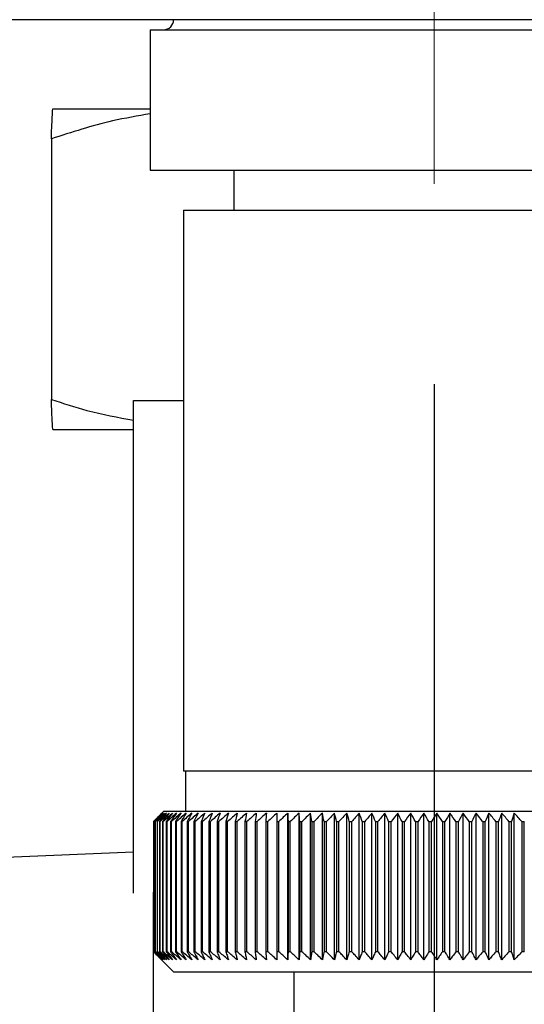
# Paper-space layout 'Blatt2' of a CAD drawing. Units: millimetres. Extents: x 0 to 420, y 0 to 297.
# Drawn here: x 244 to 247, y 156 to 161 of the extents above; entities that cross this region are included whole.
import ezdxf

# ---------------------------------------------------------------- set-up
doc = ezdxf.new("R2010")
doc.units = ezdxf.units.MM
doc.linetypes.add('CENTERX2', pattern=[20.32, 12.7, -2.54, 2.54, -2.54])
doc.layers.add('1', color=7, linetype='Continuous')
doc.layers.add('SLD-DEFPOINTS', color=7, linetype='Continuous')
doc.styles.add('SLDTEXTSTYLE1', font='TXT', dxfattribs={"width": 0.605})
doc.dimstyles.new('SLDDIMSTYLE0', dxfattribs={"dimtxt": 3.5, "dimasz": 2.5, "dimexe": 0, "dimexo": 0.0625, "dimgap": 0.875, "dimtad": 1, "dimdec": 0, "dimlfac": 10, "dimrnd": 1e-09, "dimzin": 12, "dimdsep": 46, "dimtxsty": 'SLDTEXTSTYLE1', "dimsah": 1, "dimcen": 0.09, "dimadec": 0, "dimazin": 3, "dimtfac": 1, "dimtdec": 0, "dimtofl": 0, "dimtmove": 0, "dimatfit": 3, "dimfxl": 1, "dimfrac": 2, "dimtolj": 1, "dimtzin": 12, "dimarcsym": 0})
doc.dimstyles.new('SLDDIMSTYLE1', dxfattribs={"dimtxt": 3.5, "dimasz": 2.5, "dimexe": 0, "dimexo": 0.0625, "dimgap": 0.875, "dimtad": 1, "dimdec": 1, "dimlfac": 10, "dimrnd": 1e-09, "dimzin": 12, "dimdsep": 46, "dimtxsty": 'SLDTEXTSTYLE1', "dimsah": 1, "dimcen": 0.09, "dimadec": 0, "dimazin": 3, "dimtfac": 1, "dimtdec": 1, "dimtofl": 0, "dimtmove": 0, "dimatfit": 3, "dimfxl": 1, "dimfrac": 2, "dimtolj": 1, "dimtzin": 12, "dimarcsym": 0})
doc.dimstyles.new('SLDDIMSTYLE3', dxfattribs={"dimtxt": 3.5, "dimasz": 2.5, "dimexe": 0, "dimexo": 0.0625, "dimgap": 0.875, "dimtad": 1, "dimdec": 0, "dimlfac": 10, "dimrnd": 1e-09, "dimzin": 12, "dimdsep": 46, "dimtxsty": 'SLDTEXTSTYLE1', "dimsah": 1, "dimcen": 0.09, "dimadec": 0, "dimazin": 3, "dimtfac": 1, "dimtofl": 0, "dimtmove": 0, "dimatfit": 3, "dimfxl": 1, "dimfrac": 2, "dimtolj": 1, "dimtzin": 12, "dimarcsym": 0})

# ---------------------------------------------------------------- blocks, each defined once
blk = doc.blocks.new('_D_12')
at = {"layer": '1'}
for p, q in [((246.3543, 159.5686), (246.3543, 129.6434)), ((239.1543, 155.9471), (239.1543, 129.6434)), ((239.1543, 130.6434), (246.3543, 130.6434))]:
    blk.add_line(p, q, dxfattribs=at)
for points in [[(239.1543, 130.6434), (241.6543, 130.2434), (241.6543, 131.0434)], [(246.3543, 130.6434), (243.8543, 131.0434), (243.8543, 130.2434)]]:
    blk.add_solid(points, dxfattribs=at)
at = {"layer": '1', "insert": (240.0807, 135.1551), "char_height": 3.5, "attachment_point": 1, "style": 'SLDTEXTSTYLE1'}
blk.add_mtext('72', dxfattribs=at)
blk = doc.blocks.new('_D_13')
at = {"layer": 'SLD-DEFPOINTS'}
for p, q in [((249.5482, 251.0871), (277.3847, 251.0871)), ((276.3847, 251.0871), (276.3847, 152.2371)), ((242.3482, 152.2371), (277.3847, 152.2371))]:
    blk.add_line(p, q, dxfattribs=at)
for points in [[(276.3847, 251.0871), (275.9847, 248.5871), (276.7847, 248.5871)], [(276.3847, 152.2371), (276.7847, 154.7371), (275.9847, 154.7371)]]:
    blk.add_solid(points, dxfattribs=at)
at = {"layer": 'SLD-DEFPOINTS', "insert": (271.873, 197.6517), "char_height": 3.5, "attachment_point": 1, "rotation": 90, "style": 'SLDTEXTSTYLE1'}
blk.add_mtext('989', dxfattribs=at)
blk = doc.blocks.new('_D_14')
at = {"layer": 'SLD-DEFPOINTS'}
for p, q in [((256.0243, 161.3871), (269.8237, 161.3871)), ((268.8237, 161.3871), (268.8237, 152.2371)), ((242.3482, 152.2371), (269.8237, 152.2371))]:
    blk.add_line(p, q, dxfattribs=at)
for points in [[(268.8237, 161.3871), (268.4237, 158.8871), (269.2237, 158.8871)], [(268.8237, 152.2371), (269.2237, 154.7371), (268.4237, 154.7371)]]:
    blk.add_solid(points, dxfattribs=at)
at = {"layer": 'SLD-DEFPOINTS', "insert": (264.312, 154.1385), "char_height": 3.5, "attachment_point": 1, "rotation": 90, "style": 'SLDTEXTSTYLE1'}
blk.add_mtext('92', dxfattribs=at)

psp = doc.layouts.new('Blatt2')

# ---------------------------------------------------------------- linework, layer by layer
at = {"color": 7, "linetype": 'Continuous', "lineweight": 30}
for p, q in [((255.0243, 161.3871), (228.9843, 161.3871)), ((244.9378, 161.3371), (244.9378, 160.6371)), ((244.9378, 161.3371), (247.7708, 161.3371)), ((244.4509, 160.9428), (244.9378, 160.9428)), ((244.4437, 160.7928), (244.4437, 159.4928)), ((244.9378, 160.6371), (247.7708, 160.6371)), ((245.3543, 160.6371), (245.3543, 160.4371)), ((245.1043, 160.4371), (245.1043, 157.6371)), ((245.1043, 160.4371), (247.6043, 160.4371)), ((244.8543, 157.0294), (244.8543, 159.4871)), ((244.8543, 159.4871), (245.1043, 159.4871)), ((244.4509, 159.3428), (244.8543, 159.3428)), ((247.6043, 157.6371), (245.1043, 157.6371)), ((245.1143, 157.6371), (245.1143, 157.4371)), ((245.0043, 157.4371), (244.9813, 157.4141)), ((246.3543, 157.4371), (245.0043, 157.4371)), ((245.6243, 156.6964), (245.6243, 157.4278)), ((245.6803, 156.6964), (245.6803, 157.4278)), ((245.7379, 156.6964), (245.7379, 157.4278)), ((245.7969, 156.6964), (245.7969, 157.4278)), ((245.8572, 156.6964), (245.8572, 157.4278)), ((245.9186, 156.6964), (245.9186, 157.4278)), ((245.981, 156.6964), (245.981, 157.4278)), ((246.0444, 156.6964), (246.0444, 157.4278)), ((246.1084, 156.6964), (246.1084, 157.4278)), ((246.173, 156.6964), (246.173, 157.4278)), ((246.238, 156.6964), (246.238, 157.4278)), ((246.3033, 156.6964), (246.3033, 157.4278)), ((247.7043, 157.4371), (246.3543, 157.4371)), ((246.3687, 156.6964), (246.3687, 157.4278)), ((246.434, 156.6964), (246.434, 157.4278)), ((246.4992, 156.6964), (246.4992, 157.4278)), ((246.5641, 156.6964), (246.5641, 157.4278)), ((246.6284, 156.6964), (246.6284, 157.4278)), ((246.6922, 156.6964), (246.6922, 157.4278)), ((246.7551, 156.6964), (246.7551, 157.4278)), ((244.9544, 157.3871), (244.9546, 157.3871)), ((244.9544, 157.3871), (244.9544, 156.7371)), ((244.9546, 156.7371), (244.9546, 157.3871)), ((244.9569, 157.3871), (244.9577, 157.3871)), ((244.9569, 157.3871), (244.9569, 156.7371)), ((244.9577, 156.7371), (244.9577, 157.3871)), ((244.9626, 157.3871), (244.9641, 157.3871)), ((244.9626, 157.3871), (244.9626, 156.7371)), ((244.9641, 156.7371), (244.9641, 157.3871)), ((244.9716, 157.3871), (244.9736, 157.3871)), ((244.9716, 157.3871), (244.9716, 156.7371)), ((244.9736, 156.7371), (244.9736, 157.3871)), ((244.9837, 157.3871), (244.9864, 157.3871)), ((244.9837, 157.3871), (244.9837, 156.7371)), ((244.9864, 156.7371), (244.9864, 157.3871)), ((244.999, 157.3871), (245.0023, 157.3871)), ((244.999, 157.3871), (244.999, 156.7371)), ((245.0023, 156.7371), (245.0023, 157.3871)), ((245.0175, 157.3871), (245.0213, 157.3871)), ((245.0175, 157.3871), (245.0175, 156.7371)), ((245.0213, 156.7371), (245.0213, 157.3871)), ((245.039, 157.3871), (245.0434, 157.3871)), ((245.039, 157.3871), (245.039, 156.7371)), ((245.0434, 156.7371), (245.0434, 157.3871)), ((245.0636, 157.3871), (245.0686, 157.3871)), ((245.0636, 157.3871), (245.0636, 156.7371)), ((245.0686, 156.7371), (245.0686, 157.3871)), ((245.0912, 157.3871), (245.0968, 157.3871)), ((245.0912, 157.3871), (245.0912, 156.7371)), ((245.0968, 156.7371), (245.0968, 157.3871)), ((245.1217, 157.3871), (245.1278, 157.3871)), ((245.1217, 157.3871), (245.1217, 156.7371)), ((245.1278, 156.7371), (245.1278, 157.3871)), ((245.155, 157.3871), (245.1617, 157.3871)), ((245.155, 157.3871), (245.155, 156.7371)), ((245.1617, 156.7371), (245.1617, 157.3871)), ((245.1912, 157.3871), (245.1984, 157.3871)), ((245.1912, 157.3871), (245.1912, 156.7371)), ((245.1984, 156.7371), (245.1984, 157.3871)), ((245.23, 157.3871), (245.2377, 157.3871)), ((245.23, 157.3871), (245.23, 156.7371)), ((245.2377, 156.7371), (245.2377, 157.3871)), ((245.2714, 157.3871), (245.2796, 157.3871)), ((245.2714, 157.3871), (245.2714, 156.7371)), ((245.2796, 156.7371), (245.2796, 157.3871)), ((245.3154, 157.3871), (245.324, 157.3871)), ((245.3154, 157.3871), (245.3154, 156.7371)), ((245.324, 156.7371), (245.324, 157.3871)), ((245.3617, 157.3871), (245.3708, 157.3871)), ((245.3617, 157.3871), (245.3617, 156.7371)), ((245.3708, 156.7371), (245.3708, 157.3871)), ((245.4104, 157.3871), (245.4199, 157.3871)), ((245.4104, 157.3871), (245.4104, 156.7371)), ((245.4199, 156.7371), (245.4199, 157.3871)), ((245.4612, 157.3871), (245.4711, 157.3871)), ((245.4612, 157.3871), (245.4612, 156.7371)), ((245.4711, 156.7371), (245.4711, 157.3871)), ((245.5141, 157.3871), (245.5244, 157.3871)), ((245.5141, 157.3871), (245.5141, 156.7371)), ((245.5244, 156.7371), (245.5244, 157.3871)), ((245.5689, 157.3871), (245.5796, 157.3871)), ((245.5689, 157.3871), (245.5689, 156.7371)), ((245.5796, 156.7371), (245.5796, 157.3871)), ((245.6256, 157.3871), (245.6366, 157.3871)), ((245.6256, 157.3871), (245.6256, 156.7371)), ((245.6366, 156.7371), (245.6366, 157.3871)), ((245.684, 157.3871), (245.6952, 157.3871)), ((245.684, 157.3871), (245.684, 156.7371)), ((245.6952, 156.7371), (245.6952, 157.3871)), ((245.7439, 157.3871), (245.7554, 157.3871)), ((245.7439, 157.3871), (245.7439, 156.7371)), ((245.7554, 156.7371), (245.7554, 157.3871)), ((245.8052, 157.3871), (245.817, 157.3871)), ((245.8052, 157.3871), (245.8052, 156.7371)), ((245.817, 156.7371), (245.817, 157.3871)), ((245.8678, 157.3871), (245.8798, 157.3871)), ((245.8678, 157.3871), (245.8678, 156.7371)), ((245.8798, 156.7371), (245.8798, 157.3871)), ((245.9315, 157.3871), (245.9437, 157.3871)), ((245.9315, 157.3871), (245.9315, 156.7371)), ((245.9437, 156.7371), (245.9437, 157.3871)), ((245.9962, 157.3871), (246.0086, 157.3871)), ((245.9962, 157.3871), (245.9962, 156.7371)), ((246.0086, 156.7371), (246.0086, 157.3871)), ((246.0617, 157.3871), (246.0742, 157.3871)), ((246.0617, 157.3871), (246.0617, 156.7371)), ((246.0742, 156.7371), (246.0742, 157.3871)), ((246.1279, 157.3871), (246.1405, 157.3871)), ((246.1279, 157.3871), (246.1279, 156.7371)), ((246.1405, 156.7371), (246.1405, 157.3871)), ((246.1946, 157.3871), (246.2074, 157.3871)), ((246.1946, 157.3871), (246.1946, 156.7371)), ((246.2074, 156.7371), (246.2074, 157.3871)), ((246.2617, 157.3871), (246.2745, 157.3871)), ((246.2617, 157.3871), (246.2617, 156.7371)), ((246.2745, 156.7371), (246.2745, 157.3871)), ((246.329, 157.3871), (246.3418, 157.3871)), ((246.329, 157.3871), (246.329, 156.7371)), ((246.3418, 156.7371), (246.3418, 157.3871)), ((246.3964, 157.3871), (246.4092, 157.3871)), ((246.3964, 157.3871), (246.3964, 156.7371)), ((246.4092, 156.7371), (246.4092, 157.3871)), ((246.4636, 157.3871), (246.4764, 157.3871)), ((246.4636, 157.3871), (246.4636, 156.7371)), ((246.4764, 156.7371), (246.4764, 157.3871)), ((246.5307, 157.3871), (246.5434, 157.3871)), ((246.5307, 157.3871), (246.5307, 156.7371)), ((246.5434, 156.7371), (246.5434, 157.3871)), ((246.5973, 157.3871), (246.6099, 157.3871)), ((246.5973, 157.3871), (246.5973, 156.7371)), ((246.6099, 156.7371), (246.6099, 157.3871)), ((246.6633, 157.3871), (246.6758, 157.3871)), ((246.6633, 157.3871), (246.6633, 156.7371)), ((246.6758, 156.7371), (246.6758, 157.3871)), ((246.7286, 157.3871), (246.741, 157.3871)), ((246.7286, 157.3871), (246.7286, 156.7371)), ((246.741, 156.7371), (246.741, 157.3871)), ((246.7931, 157.3871), (246.8053, 157.3871)), ((246.7931, 157.3871), (246.7931, 156.7371)), ((246.8053, 156.7371), (246.8053, 157.3871)), ((244.8543, 157.2331), (242.4543, 157.1371)), ((244.9543, 154.1399), (244.9543, 157.0344)), ((244.9546, 156.7371), (244.9544, 156.7371)), ((244.9577, 156.7371), (244.9569, 156.7371)), ((244.9641, 156.7371), (244.9626, 156.7371)), ((244.9736, 156.7371), (244.9716, 156.7371)), ((244.9812, 156.7102), (245.0543, 156.6371)), ((244.9864, 156.7371), (244.9837, 156.7371)), ((245.0023, 156.7371), (244.999, 156.7371)), ((245.0213, 156.7371), (245.0175, 156.7371)), ((245.0434, 156.7371), (245.039, 156.7371)), ((245.0686, 156.7371), (245.0636, 156.7371)), ((245.0968, 156.7371), (245.0912, 156.7371)), ((245.1278, 156.7371), (245.1217, 156.7371)), ((245.1617, 156.7371), (245.155, 156.7371)), ((245.1984, 156.7371), (245.1912, 156.7371)), ((245.2377, 156.7371), (245.23, 156.7371)), ((245.2796, 156.7371), (245.2714, 156.7371)), ((245.324, 156.7371), (245.3154, 156.7371)), ((245.3708, 156.7371), (245.3617, 156.7371)), ((245.4199, 156.7371), (245.4104, 156.7371)), ((245.4711, 156.7371), (245.4612, 156.7371)), ((245.5244, 156.7371), (245.5141, 156.7371)), ((245.5796, 156.7371), (245.5689, 156.7371)), ((245.6366, 156.7371), (245.6256, 156.7371)), ((245.6952, 156.7371), (245.684, 156.7371)), ((245.7554, 156.7371), (245.7439, 156.7371)), ((245.817, 156.7371), (245.8052, 156.7371)), ((245.8798, 156.7371), (245.8678, 156.7371)), ((245.9437, 156.7371), (245.9315, 156.7371)), ((246.0086, 156.7371), (245.9962, 156.7371)), ((246.0742, 156.7371), (246.0617, 156.7371)), ((246.1405, 156.7371), (246.1279, 156.7371)), ((246.2074, 156.7371), (246.1946, 156.7371)), ((246.2745, 156.7371), (246.2617, 156.7371)), ((246.3418, 156.7371), (246.329, 156.7371)), ((246.4092, 156.7371), (246.3964, 156.7371)), ((246.4764, 156.7371), (246.4636, 156.7371)), ((246.5434, 156.7371), (246.5307, 156.7371)), ((246.6099, 156.7371), (246.5973, 156.7371)), ((246.6758, 156.7371), (246.6633, 156.7371)), ((246.741, 156.7371), (246.7286, 156.7371)), ((246.8053, 156.7371), (246.7931, 156.7371)), ((245.0543, 156.6371), (246.3543, 156.6371)), ((245.6543, 156.6371), (245.6543, 156.3371)), ((246.3543, 156.6371), (247.6543, 156.6371))]:
    psp.add_line(p, q, dxfattribs=at)
at = {"color": 7, "linetype": 'Continuous', "lineweight": 30, "flags": 128}
for points in [[(245.57, 157.4278), (245.5699, 157.4227), (245.5697, 157.4177), (245.5696, 157.4126), (245.5695, 157.4075), (245.5693, 157.4024), (245.5692, 157.3973), (245.5691, 157.3922), (245.5689, 157.3871)], [(245.6243, 157.4278), (245.6245, 157.4227), (245.6246, 157.4177), (245.6248, 157.4126), (245.625, 157.4075), (245.6251, 157.4024), (245.6253, 157.3973), (245.6254, 157.3922), (245.6256, 157.3871)]]:
    psp.add_lwpolyline(points, dxfattribs=at)
at = {"color": 7, "linetype": 'Continuous', "lineweight": 30}
for centre, radius, start, end in [((245.0043, 161.3871), 0.05, 270, 0), ((250.8495, 151.5437), 8.3005, 134.98979, 135.25225), ((251.252, 151.0032), 8.9672, 134.23741, 134.60901), ((251.179, 151.4227), 8.6191, 135.83525, 136.21129), ((251.2617, 150.8146), 9.107, 133.43392, 133.80516), ((251.1965, 151.63), 8.4857, 136.90169, 137.27697), ((251.2781, 150.6371), 9.2429, 132.71795, 133.08863), ((251.2286, 151.8414), 8.3609, 138.07526, 138.44911), ((251.2999, 150.4723), 9.3721, 132.08532, 132.45531), ((251.2785, 152.0551), 8.2495, 139.36219, 139.73374), ((251.3259, 150.3219), 9.4925, 131.53229, 131.90153), ((251.3503, 152.2691), 8.1568, 140.76896, 141.13715), ((251.3553, 150.1872), 9.6021, 131.05559, 131.42406), ((251.4493, 152.4813), 8.0892, 142.30224, 142.66576), ((251.387, 150.0694), 9.6991, 130.65238, 131.02014), ((251.5822, 152.6899), 8.0546, 143.96865, 144.32592), ((251.4207, 149.9696), 9.7821, 130.32028, 130.68739), ((251.7578, 152.8928), 8.063, 145.77458, 146.12372), ((251.4556, 149.8888), 9.8498, 130.05732, 130.42388), ((251.9881, 153.0882), 8.127, 147.72587, 148.06467), ((251.4913, 149.8277), 9.9013, 129.86193, 130.22806), ((252.2894, 153.2743), 8.2639, 149.8274, 150.15333), ((251.5276, 149.7868), 9.9359, 129.73295, 130.09879), ((252.6848, 153.4494), 8.4972, 152.08268, 152.39288), ((251.5641, 149.7666), 9.953, 129.66963, 130.03532), ((253.2083, 153.6119), 8.8615, 154.49331, 154.78459), ((251.6007, 149.7672), 9.9525, 129.67158, 130.03728), ((253.912, 153.7602), 9.4091, 157.05836, 157.32727), ((251.6372, 149.7887), 9.9343, 129.73882, 130.10467), ((254.8802, 153.893), 10.2244, 159.77379, 160.01671), ((251.6738, 149.8307), 9.8987, 129.87174, 130.23789), ((256.2588, 154.009), 11.453, 162.63192, 162.84517), ((251.7105, 149.8931), 9.8462, 130.07114, 130.43773), ((258.3248, 154.1072), 13.3715, 165.62094, 165.80094), ((251.7474, 149.975), 9.7775, 130.33819, 130.70534), ((261.6755, 154.1866), 16.577, 168.72473, 168.86817), ((251.7849, 150.0759), 9.6936, 130.67449, 131.04229), ((267.8834, 154.2466), 22.641, 171.9229, 172.02693), ((251.8233, 150.1948), 9.5958, 131.08202, 131.45054), ((282.8566, 154.2866), 37.471, 175.19118, 175.25364), ((251.8632, 150.3305), 9.4856, 131.56321, 131.93249), ((251.9051, 150.4818), 9.3646, 132.1209, 132.49094), ((251.95, 150.6474), 9.2349, 132.75841, 133.12913), ((210.6901, 154.2835), 35.1312, 5.06827, 5.13492), ((251.9987, 150.8256), 9.0988, 133.47949, 133.85076), ((224.154, 154.2416), 21.8178, 8.28939, 8.39743), ((252.0525, 151.0148), 8.9588, 134.28837, 134.65998), ((229.9551, 154.1796), 16.1714, 11.44008, 11.58727), ((252.1129, 151.2133), 8.8178, 135.18972, 135.56137), ((233.1481, 154.0983), 13.1379, 14.4971, 14.68054), ((252.1817, 151.4193), 8.6792, 136.18871, 136.55996), ((235.1447, 153.9983), 11.3066, 17.44089, 17.65725), ((252.2612, 151.6308), 8.5467, 137.29092, 137.66121), ((236.4943, 153.8806), 10.1282, 20.25604, 20.5017), ((252.3541, 151.8459), 8.4244, 138.50233, 138.87093), ((237.4555, 153.7462), 9.3447, 22.93123, 23.20252), ((252.4639, 152.0625), 8.3174, 139.82928, 140.19528), ((238.1659, 153.5964), 8.8183, 25.45909, 25.75239), ((252.595, 152.2788), 8.2314, 141.27832, 141.64058), ((238.7056, 153.4326), 8.4689, 27.83574, 28.14763), ((252.7531, 152.4926), 8.1734, 142.85612, 143.21327), ((239.1244, 153.2564), 8.2465, 30.06025, 30.38758), ((252.9456, 152.702), 8.1519, 144.56926, 144.91964), ((239.4548, 153.0692), 8.1178, 32.13411, 32.47404), ((253.1821, 152.9051), 8.1779, 146.42397, 146.76561), ((239.7192, 152.873), 8.0599, 34.06066, 34.41069), ((253.476, 153.0999), 8.2656, 148.42581, 148.75643), ((239.9331, 152.6694), 8.0563, 35.84457, 36.20253), ((253.8458, 153.2848), 8.4342, 150.57925, 150.89624), ((240.1081, 152.4604), 8.0945, 37.49142, 37.85546), ((254.3178, 153.4579), 8.711, 152.88722, 153.18763), ((240.2526, 152.2479), 8.1649, 39.00734, 39.37591), ((254.9317, 153.6176), 9.1358, 155.35051, 155.63109), ((240.3731, 152.0339), 8.2598, 40.3987, 40.77052), ((255.7491, 153.7625), 9.7705, 157.9672, 158.22449), ((240.4745, 151.8204), 8.3728, 41.67191, 42.04593), ((256.8719, 153.8913), 10.7171, 160.73207, 160.96246), ((240.5608, 151.6092), 8.4985, 42.83324, 43.20862)]:
    psp.add_arc(centre, radius, start, end, dxfattribs=at)
for points, knots in [([(244.4437, 160.7928), (244.4444, 160.8121), (244.4467, 160.8796), (244.4491, 160.9165), (244.4509, 160.9428)], [0, 0, 0, 0, 0.284623, 1, 1, 1, 1]), ([(244.9378, 160.9176), (244.8748, 160.9068), (244.7078, 160.8783), (244.545, 160.8256), (244.4437, 160.7928)], [0, 0, 0, 0, 0.377299, 1, 1, 1, 1]), ([(244.4437, 159.4928), (244.5027, 159.4732), (244.6376, 159.4282), (244.7763, 159.4032), (244.8543, 159.3892)], [0, 0, 0, 0, 0.437642, 1, 1, 1, 1]), ([(244.4509, 159.3428), (244.4508, 159.3436), (244.4496, 159.3577), (244.4472, 159.398), (244.4449, 159.4612), (244.4437, 159.4928)], [0, 0, 0, 0, 0.029292, 0.512809, 1, 1, 1, 1]), ([(244.9544, 156.7371), (244.962, 156.7294), (244.971, 156.7204), (244.9799, 156.7115), (244.9813, 156.7102)], [0, 0, 0, 0, 0.8538915, 1, 1, 1, 1]), ([(244.9962, 156.6964), (244.9885, 156.7039), (244.9746, 156.7175), (244.9608, 156.7311), (244.9546, 156.7371)], [0, 0, 0, 0, 0.55565, 1, 1, 1, 1]), ([(244.9569, 156.7371), (244.9643, 156.7294), (244.9773, 156.7158), (244.9905, 156.7023), (244.9962, 156.6964)], [0, 0, 0, 0, 0.56434, 1, 1, 1, 1]), ([(245.0005, 156.6964), (244.9925, 156.7039), (244.9783, 156.7175), (244.9641, 156.7311), (244.9577, 156.7371)], [0, 0, 0, 0, 0.55565, 1, 1, 1, 1]), ([(244.9626, 156.7371), (244.9697, 156.7294), (244.9823, 156.7158), (244.995, 156.7023), (245.0005, 156.6964)], [0, 0, 0, 0, 0.56434, 1, 1, 1, 1]), ([(245.0079, 156.6964), (244.9997, 156.7039), (244.9851, 156.7175), (244.9705, 156.7311), (244.9641, 156.7371)], [0, 0, 0, 0, 0.55565, 1, 1, 1, 1]), ([(244.9716, 156.7371), (244.9784, 156.7294), (244.9905, 156.7158), (245.0026, 156.7023), (245.0079, 156.6964)], [0, 0, 0, 0, 0.56434, 1, 1, 1, 1]), ([(245.0184, 156.6964), (245.0101, 156.7039), (244.9951, 156.7175), (244.9802, 156.7311), (244.9736, 156.7371)], [0, 0, 0, 0, 0.55565, 1, 1, 1, 1]), ([(244.9837, 156.7371), (244.9902, 156.7294), (245.0018, 156.7158), (245.0133, 156.7023), (245.0184, 156.6964)], [0, 0, 0, 0, 0.56434, 1, 1, 1, 1]), ([(245.032, 156.6964), (245.0235, 156.7039), (245.0083, 156.7175), (244.9931, 156.7311), (244.9864, 156.7371)], [0, 0, 0, 0, 0.55565, 1, 1, 1, 1]), ([(244.999, 156.7371), (245.0052, 156.7294), (245.0162, 156.7158), (245.0272, 156.7023), (245.032, 156.6964)], [0, 0, 0, 0, 0.56434, 1, 1, 1, 1]), ([(245.0487, 156.6964), (245.0401, 156.7039), (245.0246, 156.7175), (245.0091, 156.7311), (245.0023, 156.7371)], [0, 0, 0, 0, 0.5556499, 1, 1, 1, 1]), ([(245.0175, 156.7371), (245.0233, 156.7294), (245.0337, 156.7158), (245.0442, 156.7023), (245.0487, 156.6964)], [0, 0, 0, 0, 0.56434, 1, 1, 1, 1]), ([(245.0684, 156.6964), (245.0597, 156.7039), (245.0439, 156.7175), (245.0283, 156.7311), (245.0213, 156.7371)], [0, 0, 0, 0, 0.55565, 1, 1, 1, 1]), ([(245.039, 156.7371), (245.0445, 156.7294), (245.0543, 156.7158), (245.0641, 156.7023), (245.0684, 156.6964)], [0, 0, 0, 0, 0.56434, 1, 1, 1, 1]), ([(245.0911, 156.6964), (245.0823, 156.7039), (245.0663, 156.7175), (245.0505, 156.7311), (245.0434, 156.7371)], [0, 0, 0, 0, 0.55565, 1, 1, 1, 1]), ([(245.0636, 156.7371), (245.0688, 156.7294), (245.0779, 156.7158), (245.0871, 156.7023), (245.0911, 156.6964)], [0, 0, 0, 0, 0.5643403, 1, 1, 1, 1]), ([(245.1167, 156.6964), (245.1078, 156.7039), (245.0917, 156.7175), (245.0757, 156.7311), (245.0686, 156.7371)], [0, 0, 0, 0, 0.55565, 1, 1, 1, 1]), ([(245.0912, 156.7371), (245.096, 156.7294), (245.1045, 156.7158), (245.113, 156.7023), (245.1167, 156.6964)], [0, 0, 0, 0, 0.56434, 1, 1, 1, 1]), ([(245.1452, 156.6964), (245.1362, 156.7039), (245.12, 156.7175), (245.1039, 156.7311), (245.0968, 156.7371)], [0, 0, 0, 0, 0.55565, 1, 1, 1, 1]), ([(245.1217, 156.7371), (245.1261, 156.7294), (245.1339, 156.7158), (245.1418, 156.7023), (245.1452, 156.6964)], [0, 0, 0, 0, 0.56434, 1, 1, 1, 1]), ([(245.1765, 156.6964), (245.1674, 156.7039), (245.1512, 156.7175), (245.135, 156.7311), (245.1278, 156.7371)], [0, 0, 0, 0, 0.5556499, 1, 1, 1, 1]), ([(245.155, 156.7371), (245.1591, 156.7294), (245.1662, 156.7158), (245.1733, 156.7023), (245.1765, 156.6964)], [0, 0, 0, 0, 0.56434, 1, 1, 1, 1]), ([(245.2105, 156.6964), (245.2014, 156.7039), (245.1851, 156.7175), (245.1689, 156.7311), (245.1617, 156.7371)], [0, 0, 0, 0, 0.55565, 1, 1, 1, 1]), ([(245.1912, 156.7371), (245.1948, 156.7294), (245.2012, 156.7158), (245.2077, 156.7023), (245.2105, 156.6964)], [0, 0, 0, 0, 0.56434, 1, 1, 1, 1]), ([(245.2471, 156.6964), (245.2381, 156.7039), (245.2218, 156.7175), (245.2056, 156.7311), (245.1984, 156.7371)], [0, 0, 0, 0, 0.55565, 1, 1, 1, 1]), ([(245.23, 156.7371), (245.2332, 156.7294), (245.2389, 156.7158), (245.2446, 156.7023), (245.2471, 156.6964)], [0, 0, 0, 0, 0.5643403, 1, 1, 1, 1]), ([(245.2863, 156.6964), (245.2773, 156.7039), (245.2611, 156.7175), (245.2449, 156.7311), (245.2377, 156.7371)], [0, 0, 0, 0, 0.55565, 1, 1, 1, 1]), ([(245.2714, 156.7371), (245.2742, 156.7294), (245.2792, 156.7158), (245.2842, 156.7023), (245.2863, 156.6964)], [0, 0, 0, 0, 0.56434, 1, 1, 1, 1]), ([(245.328, 156.6964), (245.319, 156.7039), (245.3029, 156.7175), (245.2868, 156.7311), (245.2796, 156.7371)], [0, 0, 0, 0, 0.55565, 1, 1, 1, 1]), ([(245.3154, 156.7371), (245.3178, 156.7294), (245.322, 156.7158), (245.3262, 156.7023), (245.328, 156.6964)], [0, 0, 0, 0, 0.5643403, 1, 1, 1, 1]), ([(245.3721, 156.6964), (245.3632, 156.7039), (245.3471, 156.7175), (245.3311, 156.7311), (245.324, 156.7371)], [0, 0, 0, 0, 0.55565, 1, 1, 1, 1]), ([(245.3617, 156.7371), (245.3637, 156.7294), (245.3671, 156.7158), (245.3706, 156.7023), (245.3721, 156.6964)], [0, 0, 0, 0, 0.56434, 1, 1, 1, 1]), ([(245.4184, 156.6964), (245.4096, 156.7039), (245.3937, 156.7175), (245.3778, 156.7311), (245.3708, 156.7371)], [0, 0, 0, 0, 0.55565, 1, 1, 1, 1]), ([(245.4104, 156.7371), (245.4119, 156.7294), (245.4146, 156.7158), (245.4173, 156.7023), (245.4184, 156.6964)], [0, 0, 0, 0, 0.56434, 1, 1, 1, 1]), ([(245.4669, 156.6964), (245.4582, 156.7039), (245.4425, 156.7175), (245.4268, 156.7311), (245.4199, 156.7371)], [0, 0, 0, 0, 0.55565, 1, 1, 1, 1]), ([(245.4612, 156.7371), (245.4623, 156.7294), (245.4642, 156.7158), (245.4661, 156.7023), (245.4669, 156.6964)], [0, 0, 0, 0, 0.56434, 1, 1, 1, 1]), ([(245.5175, 156.6964), (245.5089, 156.7039), (245.4934, 156.7175), (245.478, 156.7311), (245.4711, 156.7371)], [0, 0, 0, 0, 0.55565, 1, 1, 1, 1]), ([(245.5141, 156.7371), (245.5147, 156.7294), (245.5159, 156.7158), (245.517, 156.7023), (245.5175, 156.6964)], [0, 0, 0, 0, 0.56434, 1, 1, 1, 1]), ([(245.57, 156.6964), (245.5615, 156.7039), (245.5463, 156.7175), (245.5311, 156.7311), (245.5244, 156.7371)], [0, 0, 0, 0, 0.55565, 1, 1, 1, 1]), ([(245.5689, 156.7371), (245.5691, 156.7294), (245.5695, 156.7158), (245.5698, 156.7023), (245.57, 156.6964)], [0, 0, 0, 0, 0.56434, 1, 1, 1, 1]), ([(245.6243, 156.6964), (245.616, 156.7039), (245.6011, 156.7175), (245.5862, 156.7311), (245.5796, 156.7371)], [0, 0, 0, 0, 0.55565, 1, 1, 1, 1]), ([(245.6256, 156.7371), (245.6254, 156.7294), (245.6249, 156.7158), (245.6245, 156.7023), (245.6243, 156.6964)], [0, 0, 0, 0, 0.56434, 1, 1, 1, 1]), ([(245.6803, 156.6964), (245.6722, 156.7039), (245.6576, 156.7175), (245.643, 156.7311), (245.6366, 156.7371)], [0, 0, 0, 0, 0.55565, 1, 1, 1, 1]), ([(245.684, 156.7371), (245.6833, 156.7294), (245.6821, 156.7158), (245.6808, 156.7023), (245.6803, 156.6964)], [0, 0, 0, 0, 0.56434, 1, 1, 1, 1]), ([(245.7379, 156.6964), (245.73, 156.7039), (245.7157, 156.7175), (245.7015, 156.7311), (245.6952, 156.7371)], [0, 0, 0, 0, 0.55565, 1, 1, 1, 1]), ([(245.7439, 156.7371), (245.7427, 156.7294), (245.7407, 156.7158), (245.7388, 156.7023), (245.7379, 156.6964)], [0, 0, 0, 0, 0.56434, 1, 1, 1, 1]), ([(245.7969, 156.6964), (245.7892, 156.7039), (245.7753, 156.7175), (245.7615, 156.7311), (245.7554, 156.7371)], [0, 0, 0, 0, 0.55565, 1, 1, 1, 1]), ([(245.8052, 156.7371), (245.8036, 156.7294), (245.8009, 156.7158), (245.7981, 156.7023), (245.7969, 156.6964)], [0, 0, 0, 0, 0.5643403, 1, 1, 1, 1]), ([(245.8572, 156.6964), (245.8497, 156.7039), (245.8363, 156.7175), (245.8229, 156.7311), (245.817, 156.7371)], [0, 0, 0, 0, 0.55565, 1, 1, 1, 1]), ([(245.8678, 156.7371), (245.8658, 156.7294), (245.8622, 156.7158), (245.8587, 156.7023), (245.8572, 156.6964)], [0, 0, 0, 0, 0.56434, 1, 1, 1, 1]), ([(245.9186, 156.6964), (245.9114, 156.7039), (245.8984, 156.7175), (245.8855, 156.7311), (245.8798, 156.7371)], [0, 0, 0, 0, 0.55565, 1, 1, 1, 1]), ([(245.9315, 156.7371), (245.9291, 156.7294), (245.9248, 156.7158), (245.9205, 156.7023), (245.9186, 156.6964)], [0, 0, 0, 0, 0.56434, 1, 1, 1, 1]), ([(245.981, 156.6964), (245.9741, 156.7039), (245.9616, 156.7175), (245.9492, 156.7311), (245.9437, 156.7371)], [0, 0, 0, 0, 0.55565, 1, 1, 1, 1]), ([(245.9962, 156.7371), (245.9933, 156.7294), (245.9883, 156.7158), (245.9832, 156.7023), (245.981, 156.6964)], [0, 0, 0, 0, 0.56434, 1, 1, 1, 1]), ([(246.0444, 156.6964), (246.0377, 156.7039), (246.0258, 156.7175), (246.0139, 156.7311), (246.0086, 156.7371)], [0, 0, 0, 0, 0.55565, 1, 1, 1, 1]), ([(246.0617, 156.7371), (246.0584, 156.7294), (246.0527, 156.7158), (246.0469, 156.7023), (246.0444, 156.6964)], [0, 0, 0, 0, 0.5643403, 1, 1, 1, 1]), ([(246.1084, 156.6964), (246.102, 156.7039), (246.0906, 156.7175), (246.0793, 156.7311), (246.0742, 156.7371)], [0, 0, 0, 0, 0.55565, 1, 1, 1, 1]), ([(246.1279, 156.7371), (246.1242, 156.7294), (246.1177, 156.7158), (246.1112, 156.7023), (246.1084, 156.6964)], [0, 0, 0, 0, 0.56434, 1, 1, 1, 1]), ([(246.173, 156.6964), (246.167, 156.7039), (246.1561, 156.7175), (246.1453, 156.7311), (246.1405, 156.7371)], [0, 0, 0, 0, 0.55565, 1, 1, 1, 1]), ([(246.1946, 156.7371), (246.1905, 156.7294), (246.1833, 156.7158), (246.1761, 156.7023), (246.173, 156.6964)], [0, 0, 0, 0, 0.56434, 1, 1, 1, 1]), ([(246.238, 156.6964), (246.2323, 156.7039), (246.2221, 156.7175), (246.2119, 156.7311), (246.2074, 156.7371)], [0, 0, 0, 0, 0.55565, 1, 1, 1, 1]), ([(246.2617, 156.7371), (246.2573, 156.7294), (246.2494, 156.7158), (246.2414, 156.7023), (246.238, 156.6964)], [0, 0, 0, 0, 0.56434, 1, 1, 1, 1]), ([(246.3033, 156.6964), (246.2979, 156.7039), (246.2883, 156.7175), (246.2788, 156.7311), (246.2745, 156.7371)], [0, 0, 0, 0, 0.55565, 1, 1, 1, 1]), ([(246.329, 156.7371), (246.3242, 156.7294), (246.3156, 156.7158), (246.307, 156.7023), (246.3033, 156.6964)], [0, 0, 0, 0, 0.56434, 1, 1, 1, 1]), ([(246.3687, 156.6964), (246.3637, 156.7039), (246.3547, 156.7175), (246.3458, 156.7311), (246.3418, 156.7371)], [0, 0, 0, 0, 0.55565, 1, 1, 1, 1]), ([(246.3964, 156.7371), (246.3912, 156.7294), (246.382, 156.7158), (246.3727, 156.7023), (246.3687, 156.6964)], [0, 0, 0, 0, 0.56434, 1, 1, 1, 1]), ([(246.434, 156.6964), (246.4294, 156.7039), (246.4211, 156.7175), (246.4129, 156.7311), (246.4092, 156.7371)], [0, 0, 0, 0, 0.5556499, 1, 1, 1, 1]), ([(246.4636, 156.7371), (246.4581, 156.7294), (246.4482, 156.7158), (246.4384, 156.7023), (246.434, 156.6964)], [0, 0, 0, 0, 0.56434, 1, 1, 1, 1]), ([(246.4992, 156.6964), (246.495, 156.7039), (246.4874, 156.7175), (246.4798, 156.7311), (246.4764, 156.7371)], [0, 0, 0, 0, 0.5556499, 1, 1, 1, 1]), ([(246.5307, 156.7371), (246.5248, 156.7294), (246.5143, 156.7158), (246.5038, 156.7023), (246.4992, 156.6964)], [0, 0, 0, 0, 0.56434, 1, 1, 1, 1]), ([(246.5641, 156.6964), (246.5602, 156.7039), (246.5533, 156.7175), (246.5464, 156.7311), (246.5434, 156.7371)], [0, 0, 0, 0, 0.55565, 1, 1, 1, 1]), ([(246.5973, 156.7371), (246.591, 156.7294), (246.58, 156.7158), (246.5689, 156.7023), (246.5641, 156.6964)], [0, 0, 0, 0, 0.56434, 1, 1, 1, 1]), ([(246.6284, 156.6964), (246.625, 156.7039), (246.6188, 156.7175), (246.6126, 156.7311), (246.6099, 156.7371)], [0, 0, 0, 0, 0.55565, 1, 1, 1, 1]), ([(246.6633, 156.7371), (246.6568, 156.7294), (246.6452, 156.7158), (246.6335, 156.7023), (246.6284, 156.6964)], [0, 0, 0, 0, 0.56434, 1, 1, 1, 1]), ([(246.6922, 156.6964), (246.6891, 156.7039), (246.6837, 156.7175), (246.6782, 156.7311), (246.6758, 156.7371)], [0, 0, 0, 0, 0.55565, 1, 1, 1, 1]), ([(246.7286, 156.7371), (246.7218, 156.7294), (246.7097, 156.7158), (246.6975, 156.7023), (246.6922, 156.6964)], [0, 0, 0, 0, 0.56434, 1, 1, 1, 1]), ([(246.7551, 156.6964), (246.7525, 156.7039), (246.7478, 156.7175), (246.7431, 156.7311), (246.741, 156.7371)], [0, 0, 0, 0, 0.55565, 1, 1, 1, 1]), ([(246.7931, 156.7371), (246.786, 156.7294), (246.7733, 156.7158), (246.7606, 156.7023), (246.7551, 156.6964)], [0, 0, 0, 0, 0.56434, 1, 1, 1, 1])]:
    psp.add_open_spline(points, degree=3, knots=knots, dxfattribs=at)
at = {"layer": '1', "linetype": 'CENTERX2', "lineweight": 0}
psp.add_line((246.3543, 161.4952), (246.3543, 160.5686), dxfattribs=at)

# ---------------------------------------------------------------- dimensions: what is measured, and where the dimension line sits
at = {"layer": '1'}
dim = psp.add_linear_dim(base=(246.3543, 130.6434), p1=(239.1543, 156.9471), p2=(246.3543, 160.5686), dimstyle='SLDDIMSTYLE1', dxfattribs=at)
dim.commit()
dim.dimension.update_dxf_attribs({"geometry": '_D_12', "text_midpoint": (242.7543, 130.6434), "dimtype": 160})
at = {"layer": 'SLD-DEFPOINTS'}
for base, p1, dimstyle, picture, middle in [((276.3847325961, 152.2371111116), (248.5482400394, 251.0871111116), 'SLDDIMSTYLE3', '_D_13', (276.3847325961, 201.6621111116)), ((268.823689554, 152.2371111116), (255.0243090164, 161.3871111116), 'SLDDIMSTYLE0', '_D_14', (268.823689554, 156.8121111116))]:
    dim = psp.add_linear_dim(base=base, p1=p1, p2=(241.3482400394, 152.2371111116), angle=90, dimstyle=dimstyle, dxfattribs=at)
    dim.commit()
    dim.dimension.update_dxf_attribs({"geometry": picture, "text_midpoint": middle, "dimtype": 160})

doc.saveas('drawing.dxf')
